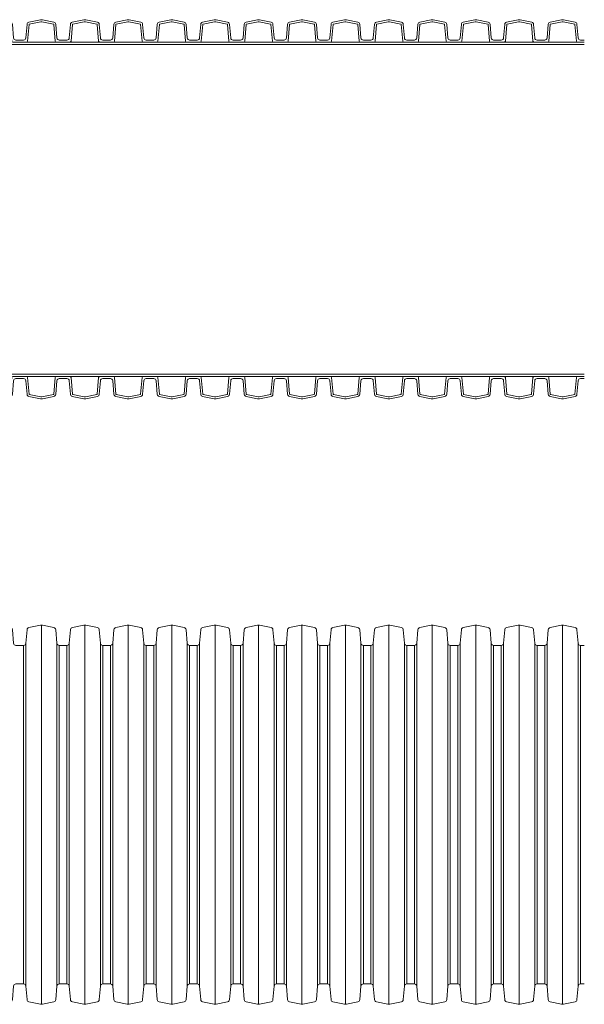
# Model space of a CAD drawing. Units: millimetres. Extents: x 13058 to 73590, y 5012 to 30714.
# Drawn here: x 14677 to 14915, y 27126 to 27542 of the extents above; entities that cross this region are included whole.
import ezdxf

# ---------------------------------------------------------------- set-up
doc = ezdxf.new("R2010")
doc.units = ezdxf.units.MM
doc.layers.add('Pragma-Inner-Layer', color=50, linetype='Continuous', lineweight=5)
doc.layers.add('Pragma-Rib-Layer', color=22, linetype='Continuous', lineweight=5)

# ---------------------------------------------------------------- blocks, each defined once
blk = doc.blocks.new('*U32')
for p, q in [((394.09, 80), (394.09, -80)), ((412.42, 80), (412.42, -80)), ((430.75, 80), (430.75, -80)), ((449.08, 80), (449.08, -80)), ((467.41, 80), (467.41, -80)), ((485.74, 80), (485.74, -80)), ((504.07, 80), (504.07, -80)), ((522.4, 80), (522.4, -80)), ((540.73, 80), (540.73, -80)), ((559.06, 80), (559.06, -80)), ((577.39, 80), (577.39, -80)), ((595.72, 80), (595.72, -80)), ((614.05, 80), (614.05, -80)), ((386.53, 71.4), (386.53, -71.4)), ((387.53, -72.31), (387.53, 72.31)), ((400.66, -72.31), (400.66, 72.31)), ((401.66, 71.4), (401.66, -71.4)), ((404.86, 71.4), (404.86, -71.4)), ((405.86, -72.31), (405.86, 72.31)), ((418.99, -72.31), (418.99, 72.31)), ((419.99, 71.4), (419.99, -71.4)), ((423.19, 71.4), (423.19, -71.4)), ((424.19, -72.31), (424.19, 72.31)), ((437.32, -72.31), (437.32, 72.31)), ((438.32, 71.4), (438.32, -71.4)), ((441.52, 71.4), (441.52, -71.4)), ((442.52, -72.31), (442.52, 72.31)), ((455.65, -72.31), (455.65, 72.31)), ((456.65, 71.4), (456.65, -71.4)), ((459.85, 71.4), (459.85, -71.4)), ((460.85, -72.31), (460.85, 72.31)), ((473.98, -72.31), (473.98, 72.31)), ((474.98, 71.4), (474.98, -71.4)), ((478.18, 71.4), (478.18, -71.4)), ((479.18, -72.31), (479.18, 72.31)), ((492.31, -72.31), (492.31, 72.31)), ((493.31, 71.4), (493.31, -71.4)), ((496.51, 71.4), (496.51, -71.4)), ((497.51, -72.31), (497.51, 72.31)), ((510.64, -72.31), (510.64, 72.31)), ((511.64, 71.4), (511.64, -71.4)), ((514.84, 71.4), (514.84, -71.4)), ((515.84, -72.31), (515.84, 72.31)), ((528.97, -72.31), (528.97, 72.31)), ((529.97, 71.4), (529.97, -71.4)), ((533.17, 71.4), (533.17, -71.4)), ((534.17, -72.31), (534.17, 72.31)), ((547.3, -72.31), (547.3, 72.31)), ((548.3, 71.4), (548.3, -71.4)), ((551.5, 71.4), (551.5, -71.4)), ((552.5, -72.31), (552.5, 72.31)), ((565.63, -72.31), (565.63, 72.31)), ((566.63, 71.4), (566.63, -71.4)), ((569.83, 71.4), (569.83, -71.4)), ((570.83, -72.31), (570.83, 72.31)), ((583.96, -72.31), (583.96, 72.31)), ((584.96, 71.4), (584.96, -71.4)), ((588.16, 71.4), (588.16, -71.4)), ((589.16, -72.31), (589.16, 72.31)), ((602.29, -72.31), (602.29, 72.31)), ((603.29, 71.4), (603.29, -71.4)), ((606.49, 71.4), (606.49, -71.4)), ((607.49, -72.31), (607.49, 72.31)), ((620.62, -72.31), (620.62, 72.31)), ((621.62, 71.4), (621.62, -71.4))]:
    blk.add_line(p, q)
for points in [[(366.6, 71.4), (368.2, 71.4, 0.388879), (369.2, 72.31), (369.7, 78.03, -0.329751), (370.49, 78.92), (375.35, 79.96, -0.052408), (375.76, 80, -0.052408), (376.18, 79.96), (381.04, 78.92, -0.329751), (381.83, 78.03), (382.33, 72.31, 0.388879), (383.33, 71.4), (384.93, 71.4)], [(384.93, 71.4), (386.53, 71.4, 0.388879), (387.53, 72.31), (388.03, 78.03, -0.329751), (388.82, 78.92), (393.68, 79.96, -0.052408), (394.09, 80, -0.052408), (394.51, 79.96), (399.37, 78.92, -0.329751), (400.16, 78.03), (400.66, 72.31, 0.388879), (401.66, 71.4), (403.26, 71.4)], [(403.26, 71.4), (404.86, 71.4, 0.388879), (405.86, 72.31), (406.36, 78.03, -0.329751), (407.15, 78.92), (412.01, 79.96, -0.052408), (412.42, 80, -0.052408), (412.84, 79.96), (417.7, 78.92, -0.329751), (418.49, 78.03), (418.99, 72.31, 0.388879), (419.99, 71.4), (421.59, 71.4)], [(421.59, 71.4), (423.19, 71.4, 0.388879), (424.19, 72.31), (424.69, 78.03, -0.329751), (425.48, 78.92), (430.34, 79.96, -0.052408), (430.75, 80, -0.052408), (431.17, 79.96), (436.03, 78.92, -0.329751), (436.82, 78.03), (437.32, 72.31, 0.388879), (438.32, 71.4), (439.92, 71.4)], [(439.92, 71.4), (441.52, 71.4, 0.388879), (442.52, 72.31), (443.02, 78.03, -0.329751), (443.81, 78.92), (448.67, 79.96, -0.052408), (449.08, 80, -0.052408), (449.5, 79.96), (454.36, 78.92, -0.329751), (455.15, 78.03), (455.65, 72.31, 0.388879), (456.65, 71.4), (458.25, 71.4)], [(458.25, 71.4), (459.85, 71.4, 0.388879), (460.85, 72.31), (461.35, 78.03, -0.329751), (462.14, 78.92), (467, 79.96, -0.052408), (467.41, 80, -0.052408), (467.83, 79.96), (472.69, 78.92, -0.329751), (473.48, 78.03), (473.98, 72.31, 0.388879), (474.98, 71.4), (476.58, 71.4)], [(476.58, 71.4), (478.18, 71.4, 0.388879), (479.18, 72.31), (479.68, 78.03, -0.329751), (480.47, 78.92), (485.33, 79.96, -0.052408), (485.74, 80, -0.052408), (486.16, 79.96), (491.02, 78.92, -0.329751), (491.81, 78.03), (492.31, 72.31, 0.388879), (493.31, 71.4), (494.91, 71.4)], [(494.91, 71.4), (496.51, 71.4, 0.388879), (497.51, 72.31), (498.01, 78.03, -0.329751), (498.8, 78.92), (503.66, 79.96, -0.052408), (504.07, 80, -0.052408), (504.49, 79.96), (509.35, 78.92, -0.329751), (510.14, 78.03), (510.64, 72.31, 0.388879), (511.64, 71.4), (513.24, 71.4)], [(513.24, 71.4), (514.84, 71.4, 0.388879), (515.84, 72.31), (516.34, 78.03, -0.329751), (517.13, 78.92), (521.99, 79.96, -0.052408), (522.4, 80, -0.052408), (522.82, 79.96), (527.68, 78.92, -0.329751), (528.47, 78.03), (528.97, 72.31, 0.388879), (529.97, 71.4), (531.57, 71.4)], [(531.57, 71.4), (533.17, 71.4, 0.388879), (534.17, 72.31), (534.67, 78.03, -0.329751), (535.46, 78.92), (540.32, 79.96, -0.052408), (540.73, 80, -0.052408), (541.15, 79.96), (546.01, 78.92, -0.329751), (546.8, 78.03), (547.3, 72.31, 0.388879), (548.3, 71.4), (549.9, 71.4)], [(549.9, 71.4), (551.5, 71.4, 0.388879), (552.5, 72.31), (553, 78.03, -0.329751), (553.79, 78.92), (558.65, 79.96, -0.052408), (559.06, 80, -0.052408), (559.48, 79.96), (564.34, 78.92, -0.329751), (565.13, 78.03), (565.63, 72.31, 0.388879), (566.63, 71.4), (568.23, 71.4)], [(568.23, 71.4), (569.83, 71.4, 0.388879), (570.83, 72.31), (571.33, 78.03, -0.329751), (572.12, 78.92), (576.98, 79.96, -0.052408), (577.39, 80, -0.052408), (577.81, 79.96), (582.67, 78.92, -0.329751), (583.46, 78.03), (583.96, 72.31, 0.388879), (584.96, 71.4), (586.56, 71.4)], [(586.56, 71.4), (588.16, 71.4, 0.388879), (589.16, 72.31), (589.66, 78.03, -0.329751), (590.45, 78.92), (595.31, 79.96, -0.052408), (595.72, 80, -0.052408), (596.14, 79.96), (601, 78.92, -0.329751), (601.79, 78.03), (602.29, 72.31, 0.388879), (603.29, 71.4), (604.89, 71.4)], [(604.89, 71.4), (606.49, 71.4, 0.388879), (607.49, 72.31), (607.99, 78.03, -0.329751), (608.78, 78.92), (613.64, 79.96, -0.052408), (614.05, 80, -0.052408), (614.47, 79.96), (619.33, 78.92, -0.329751), (620.12, 78.03), (620.62, 72.31, 0.388879), (621.62, 71.4), (623.22, 71.4)], [(366.6, -71.4), (368.2, -71.4, -0.388879), (369.2, -72.31), (369.7, -78.03, 0.329751), (370.49, -78.92), (375.35, -79.96, 0.052408), (375.76, -80, 0.052408), (376.18, -79.96), (381.04, -78.92, 0.329751), (381.83, -78.03), (382.33, -72.31, -0.388879), (383.33, -71.4), (384.93, -71.4)], [(384.93, -71.4), (386.53, -71.4, -0.388879), (387.53, -72.31), (388.03, -78.03, 0.329751), (388.82, -78.92), (393.68, -79.96, 0.052408), (394.09, -80, 0.052408), (394.51, -79.96), (399.37, -78.92, 0.329751), (400.16, -78.03), (400.66, -72.31, -0.388879), (401.66, -71.4), (403.26, -71.4)], [(403.26, -71.4), (404.86, -71.4, -0.388879), (405.86, -72.31), (406.36, -78.03, 0.329751), (407.15, -78.92), (412.01, -79.96, 0.052408), (412.42, -80, 0.052408), (412.84, -79.96), (417.7, -78.92, 0.329751), (418.49, -78.03), (418.99, -72.31, -0.388879), (419.99, -71.4), (421.59, -71.4)], [(421.59, -71.4), (423.19, -71.4, -0.388879), (424.19, -72.31), (424.69, -78.03, 0.329751), (425.48, -78.92), (430.34, -79.96, 0.052408), (430.75, -80, 0.052408), (431.17, -79.96), (436.03, -78.92, 0.329751), (436.82, -78.03), (437.32, -72.31, -0.388879), (438.32, -71.4), (439.92, -71.4)], [(439.92, -71.4), (441.52, -71.4, -0.388879), (442.52, -72.31), (443.02, -78.03, 0.329751), (443.81, -78.92), (448.67, -79.96, 0.052408), (449.08, -80, 0.052408), (449.5, -79.96), (454.36, -78.92, 0.329751), (455.15, -78.03), (455.65, -72.31, -0.388879), (456.65, -71.4), (458.25, -71.4)], [(458.25, -71.4), (459.85, -71.4, -0.388879), (460.85, -72.31), (461.35, -78.03, 0.329751), (462.14, -78.92), (467, -79.96, 0.052408), (467.41, -80, 0.052408), (467.83, -79.96), (472.69, -78.92, 0.329751), (473.48, -78.03), (473.98, -72.31, -0.388879), (474.98, -71.4), (476.58, -71.4)], [(476.58, -71.4), (478.18, -71.4, -0.388879), (479.18, -72.31), (479.68, -78.03, 0.329751), (480.47, -78.92), (485.33, -79.96, 0.052408), (485.74, -80, 0.052408), (486.16, -79.96), (491.02, -78.92, 0.329751), (491.81, -78.03), (492.31, -72.31, -0.388879), (493.31, -71.4), (494.91, -71.4)], [(494.91, -71.4), (496.51, -71.4, -0.388879), (497.51, -72.31), (498.01, -78.03, 0.329751), (498.8, -78.92), (503.66, -79.96, 0.052408), (504.07, -80, 0.052408), (504.49, -79.96), (509.35, -78.92, 0.329751), (510.14, -78.03), (510.64, -72.31, -0.388879), (511.64, -71.4), (513.24, -71.4)], [(513.24, -71.4), (514.84, -71.4, -0.388879), (515.84, -72.31), (516.34, -78.03, 0.329751), (517.13, -78.92), (521.99, -79.96, 0.052408), (522.4, -80, 0.052408), (522.82, -79.96), (527.68, -78.92, 0.329751), (528.47, -78.03), (528.97, -72.31, -0.388879), (529.97, -71.4), (531.57, -71.4)], [(531.57, -71.4), (533.17, -71.4, -0.388879), (534.17, -72.31), (534.67, -78.03, 0.329751), (535.46, -78.92), (540.32, -79.96, 0.052408), (540.73, -80, 0.052408), (541.15, -79.96), (546.01, -78.92, 0.329751), (546.8, -78.03), (547.3, -72.31, -0.388879), (548.3, -71.4), (549.9, -71.4)], [(549.9, -71.4), (551.5, -71.4, -0.388879), (552.5, -72.31), (553, -78.03, 0.329751), (553.79, -78.92), (558.65, -79.96, 0.052408), (559.06, -80, 0.052408), (559.48, -79.96), (564.34, -78.92, 0.329751), (565.13, -78.03), (565.63, -72.31, -0.388879), (566.63, -71.4), (568.23, -71.4)], [(568.23, -71.4), (569.83, -71.4, -0.388879), (570.83, -72.31), (571.33, -78.03, 0.329751), (572.12, -78.92), (576.98, -79.96, 0.052408), (577.39, -80, 0.052408), (577.81, -79.96), (582.67, -78.92, 0.329751), (583.46, -78.03), (583.96, -72.31, -0.388879), (584.96, -71.4), (586.56, -71.4)], [(586.56, -71.4), (588.16, -71.4, -0.388879), (589.16, -72.31), (589.66, -78.03, 0.329751), (590.45, -78.92), (595.31, -79.96, 0.052408), (595.72, -80, 0.052408), (596.14, -79.96), (601, -78.92, 0.329751), (601.79, -78.03), (602.29, -72.31, -0.388879), (603.29, -71.4), (604.89, -71.4)], [(604.89, -71.4), (606.49, -71.4, -0.388879), (607.49, -72.31), (607.99, -78.03, 0.329751), (608.78, -78.92), (613.64, -79.96, 0.052408), (614.05, -80, 0.052408), (614.47, -79.96), (619.33, -78.92, 0.329751), (620.12, -78.03), (620.62, -72.31, -0.388879), (621.62, -71.4), (623.22, -71.4)]]:
    blk.add_lwpolyline(points, format="xyb")

msp = doc.modelspace()

# ---------------------------------------------------------------- linework, layer by layer
at = {"layer": 'Pragma-Inner-Layer'}
for p, q in [((14676.54138, 27532.43524), (14694.87138, 27532.43524)), ((14694.87138, 27532.43524), (14713.20138, 27532.43524)), ((14713.20138, 27532.43524), (14731.53138, 27532.43524)), ((14731.53138, 27532.43524), (14749.86138, 27532.43524)), ((14749.86138, 27532.43524), (14768.19138, 27532.43524)), ((14768.19138, 27532.43524), (14786.52138, 27532.43524)), ((14786.52138, 27532.43524), (14804.85138, 27532.43524)), ((14804.85138, 27532.43524), (14823.18138, 27532.43524)), ((14823.18138, 27532.43524), (14841.51138, 27532.43524)), ((14841.51138, 27532.43524), (14859.84138, 27532.43524)), ((14859.84138, 27532.43524), (14878.17138, 27532.43524)), ((14878.17138, 27532.43524), (14896.50138, 27532.43524)), ((14896.50138, 27532.43524), (14914.83138, 27532.43524)), ((14658.21138, 27531.38524), (14676.54138, 27531.38524)), ((14676.54138, 27531.38524), (14694.87138, 27531.38524)), ((14694.87138, 27531.38524), (14713.20138, 27531.38524)), ((14713.20138, 27531.38524), (14731.53138, 27531.38524)), ((14731.53138, 27531.38524), (14749.86138, 27531.38524)), ((14749.86138, 27531.38524), (14768.19138, 27531.38524)), ((14768.19138, 27531.38524), (14786.52138, 27531.38524)), ((14786.52138, 27531.38524), (14804.85138, 27531.38524)), ((14804.85138, 27531.38524), (14823.18138, 27531.38524)), ((14823.18138, 27531.38524), (14841.51138, 27531.38524)), ((14841.51138, 27531.38524), (14859.84138, 27531.38524)), ((14859.84138, 27531.38524), (14878.17138, 27531.38524)), ((14878.17138, 27531.38524), (14896.50138, 27531.38524)), ((14896.50138, 27531.38524), (14914.83138, 27531.38524)), ((14658.21138, 27392.38524), (14676.54138, 27392.38524)), ((14676.54138, 27392.38524), (14694.87138, 27392.38524)), ((14676.54138, 27391.33524), (14694.87138, 27391.33524)), ((14694.87138, 27392.38524), (14713.20138, 27392.38524)), ((14694.87138, 27391.33524), (14713.20138, 27391.33524)), ((14713.20138, 27392.38524), (14731.53138, 27392.38524)), ((14713.20138, 27391.33524), (14731.53138, 27391.33524)), ((14731.53138, 27392.38524), (14749.86138, 27392.38524)), ((14731.53138, 27391.33524), (14749.86138, 27391.33524)), ((14749.86138, 27392.38524), (14768.19138, 27392.38524)), ((14749.86138, 27391.33524), (14768.19138, 27391.33524)), ((14768.19138, 27392.38524), (14786.52138, 27392.38524)), ((14768.19138, 27391.33524), (14786.52138, 27391.33524)), ((14786.52138, 27392.38524), (14804.85138, 27392.38524)), ((14786.52138, 27391.33524), (14804.85138, 27391.33524)), ((14804.85138, 27392.38524), (14823.18138, 27392.38524)), ((14804.85138, 27391.33524), (14823.18138, 27391.33524)), ((14823.18138, 27392.38524), (14841.51138, 27392.38524)), ((14823.18138, 27391.33524), (14841.51138, 27391.33524)), ((14841.51138, 27392.38524), (14859.84138, 27392.38524)), ((14841.51138, 27391.33524), (14859.84138, 27391.33524)), ((14859.84138, 27392.38524), (14878.17138, 27392.38524)), ((14859.84138, 27391.33524), (14878.17138, 27391.33524)), ((14878.17138, 27392.38524), (14896.50138, 27392.38524)), ((14878.17138, 27391.33524), (14896.50138, 27391.33524)), ((14896.50138, 27392.38524), (14914.83138, 27392.38524)), ((14896.50138, 27391.33524), (14914.83138, 27391.33524))]:
    msp.add_line(p, q, dxfattribs=at)
at = {"layer": 'Pragma-Rib-Layer'}
for points in [[(14658.21138, 27533.28524), (14659.81505, 27533.28524, 0.388878732), (14660.81124, 27534.19808), (14661.31162, 27539.91738, -0.329750547), (14662.0999, 27540.80837), (14666.96056, 27541.84153, -0.052407779), (14667.37638, 27541.88524, -0.052407779), (14667.7922, 27541.84153), (14672.65286, 27540.80837, -0.329750547), (14673.44114, 27539.91738), (14673.94152, 27534.19808, 0.388878732), (14674.93771, 27533.28524), (14676.54138, 27533.28524)], [(14658.21138, 27532.43524), (14661.0521, 27532.43524, 0.388878732), (14661.55019, 27532.89166), (14662.15838, 27539.84329, -0.329750547), (14662.27663, 27539.97694), (14667.13728, 27541.01011, -0.052407779), (14667.37638, 27541.03524, -0.052407779), (14667.61548, 27541.01011), (14672.47614, 27539.97694, -0.329750547), (14672.59438, 27539.84329), (14673.20257, 27532.89166, 0.388878732), (14673.70066, 27532.43524), (14676.54138, 27532.43524)], [(14676.54138, 27533.28524), (14678.14505, 27533.28524, 0.388878732), (14679.14124, 27534.19808), (14679.64162, 27539.91738, -0.329750547), (14680.4299, 27540.80837), (14685.29056, 27541.84153, -0.052407779), (14685.70638, 27541.88524, -0.052407779), (14686.1222, 27541.84153), (14690.98286, 27540.80837, -0.329750547), (14691.77114, 27539.91738), (14692.27152, 27534.19808, 0.388878732), (14693.26771, 27533.28524), (14694.87138, 27533.28524)], [(14676.54138, 27532.43524), (14679.3821, 27532.43524, 0.388878732), (14679.88019, 27532.89166), (14680.48838, 27539.84329, -0.329750547), (14680.60663, 27539.97694), (14685.46728, 27541.01011, -0.052407779), (14685.70638, 27541.03524, -0.052407779), (14685.94548, 27541.01011), (14690.80614, 27539.97694, -0.329750547), (14690.92438, 27539.84329), (14691.53257, 27532.89166, 0.388878732), (14692.03066, 27532.43524), (14694.87138, 27532.43524)], [(14694.87138, 27533.28524), (14696.47505, 27533.28524, 0.388878732), (14697.47124, 27534.19808), (14697.97162, 27539.91738, -0.329750547), (14698.7599, 27540.80837), (14703.62056, 27541.84153, -0.052407779), (14704.03638, 27541.88524, -0.052407779), (14704.4522, 27541.84153), (14709.31286, 27540.80837, -0.329750547), (14710.10114, 27539.91738), (14710.60152, 27534.19808, 0.388878732), (14711.59771, 27533.28524), (14713.20138, 27533.28524)], [(14694.87138, 27532.43524), (14697.7121, 27532.43524, 0.388878732), (14698.21019, 27532.89166), (14698.81838, 27539.84329, -0.329750547), (14698.93663, 27539.97694), (14703.79728, 27541.01011, -0.052407779), (14704.03638, 27541.03524, -0.052407779), (14704.27548, 27541.01011), (14709.13614, 27539.97694, -0.329750547), (14709.25438, 27539.84329), (14709.86257, 27532.89166, 0.388878732), (14710.36066, 27532.43524), (14713.20138, 27532.43524)], [(14713.20138, 27533.28524), (14714.80505, 27533.28524, 0.388878732), (14715.80124, 27534.19808), (14716.30162, 27539.91738, -0.329750547), (14717.0899, 27540.80837), (14721.95056, 27541.84153, -0.052407779), (14722.36638, 27541.88524, -0.052407779), (14722.7822, 27541.84153), (14727.64286, 27540.80837, -0.329750547), (14728.43114, 27539.91738), (14728.93152, 27534.19808, 0.388878732), (14729.92771, 27533.28524), (14731.53138, 27533.28524)], [(14713.20138, 27532.43524), (14716.0421, 27532.43524, 0.388878732), (14716.54019, 27532.89166), (14717.14838, 27539.84329, -0.329750547), (14717.26663, 27539.97694), (14722.12728, 27541.01011, -0.052407779), (14722.36638, 27541.03524, -0.052407779), (14722.60548, 27541.01011), (14727.46614, 27539.97694, -0.329750547), (14727.58438, 27539.84329), (14728.19257, 27532.89166, 0.388878732), (14728.69066, 27532.43524), (14731.53138, 27532.43524)], [(14731.53138, 27533.28524), (14733.13505, 27533.28524, 0.388878732), (14734.13124, 27534.19808), (14734.63162, 27539.91738, -0.329750547), (14735.4199, 27540.80837), (14740.28056, 27541.84153, -0.052407779), (14740.69638, 27541.88524, -0.052407779), (14741.1122, 27541.84153), (14745.97286, 27540.80837, -0.329750547), (14746.76114, 27539.91738), (14747.26152, 27534.19808, 0.388878732), (14748.25771, 27533.28524), (14749.86138, 27533.28524)], [(14731.53138, 27532.43524), (14734.3721, 27532.43524, 0.388878732), (14734.87019, 27532.89166), (14735.47838, 27539.84329, -0.329750547), (14735.59663, 27539.97694), (14740.45728, 27541.01011, -0.052407779), (14740.69638, 27541.03524, -0.052407779), (14740.93548, 27541.01011), (14745.79614, 27539.97694, -0.329750547), (14745.91438, 27539.84329), (14746.52257, 27532.89166, 0.388878732), (14747.02066, 27532.43524), (14749.86138, 27532.43524)], [(14749.86138, 27533.28524), (14751.46505, 27533.28524, 0.388878732), (14752.46124, 27534.19808), (14752.96162, 27539.91738, -0.329750547), (14753.7499, 27540.80837), (14758.61056, 27541.84153, -0.052407779), (14759.02638, 27541.88524, -0.052407779), (14759.4422, 27541.84153), (14764.30286, 27540.80837, -0.329750547), (14765.09114, 27539.91738), (14765.59152, 27534.19808, 0.388878732), (14766.58771, 27533.28524), (14768.19138, 27533.28524)], [(14749.86138, 27532.43524), (14752.7021, 27532.43524, 0.388878732), (14753.20019, 27532.89166), (14753.80838, 27539.84329, -0.329750547), (14753.92663, 27539.97694), (14758.78728, 27541.01011, -0.052407779), (14759.02638, 27541.03524, -0.052407779), (14759.26548, 27541.01011), (14764.12614, 27539.97694, -0.329750547), (14764.24438, 27539.84329), (14764.85257, 27532.89166, 0.388878732), (14765.35066, 27532.43524), (14768.19138, 27532.43524)], [(14768.19138, 27533.28524), (14769.79505, 27533.28524, 0.388878732), (14770.79124, 27534.19808), (14771.29162, 27539.91738, -0.329750547), (14772.0799, 27540.80837), (14776.94056, 27541.84153, -0.052407779), (14777.35638, 27541.88524, -0.052407779), (14777.7722, 27541.84153), (14782.63286, 27540.80837, -0.329750547), (14783.42114, 27539.91738), (14783.92152, 27534.19808, 0.388878732), (14784.91771, 27533.28524), (14786.52138, 27533.28524)], [(14768.19138, 27532.43524), (14771.0321, 27532.43524, 0.388878732), (14771.53019, 27532.89166), (14772.13838, 27539.84329, -0.329750547), (14772.25663, 27539.97694), (14777.11728, 27541.01011, -0.052407779), (14777.35638, 27541.03524, -0.052407779), (14777.59548, 27541.01011), (14782.45614, 27539.97694, -0.329750547), (14782.57438, 27539.84329), (14783.18257, 27532.89166, 0.388878732), (14783.68066, 27532.43524), (14786.52138, 27532.43524)], [(14786.52138, 27533.28524), (14788.12505, 27533.28524, 0.388878732), (14789.12124, 27534.19808), (14789.62162, 27539.91738, -0.329750547), (14790.4099, 27540.80837), (14795.27056, 27541.84153, -0.052407779), (14795.68638, 27541.88524, -0.052407779), (14796.1022, 27541.84153), (14800.96286, 27540.80837, -0.329750547), (14801.75114, 27539.91738), (14802.25152, 27534.19808, 0.388878732), (14803.24771, 27533.28524), (14804.85138, 27533.28524)], [(14786.52138, 27532.43524), (14789.3621, 27532.43524, 0.388878732), (14789.86019, 27532.89166), (14790.46838, 27539.84329, -0.329750547), (14790.58663, 27539.97694), (14795.44728, 27541.01011, -0.052407779), (14795.68638, 27541.03524, -0.052407779), (14795.92548, 27541.01011), (14800.78614, 27539.97694, -0.329750547), (14800.90438, 27539.84329), (14801.51257, 27532.89166, 0.388878732), (14802.01066, 27532.43524), (14804.85138, 27532.43524)], [(14804.85138, 27533.28524), (14806.45505, 27533.28524, 0.388878732), (14807.45124, 27534.19808), (14807.95162, 27539.91738, -0.329750547), (14808.7399, 27540.80837), (14813.60056, 27541.84153, -0.052407779), (14814.01638, 27541.88524, -0.052407779), (14814.4322, 27541.84153), (14819.29286, 27540.80837, -0.329750547), (14820.08114, 27539.91738), (14820.58152, 27534.19808, 0.388878732), (14821.57771, 27533.28524), (14823.18138, 27533.28524)], [(14804.85138, 27532.43524), (14807.6921, 27532.43524, 0.388878732), (14808.19019, 27532.89166), (14808.79838, 27539.84329, -0.329750547), (14808.91663, 27539.97694), (14813.77728, 27541.01011, -0.052407779), (14814.01638, 27541.03524, -0.052407779), (14814.25548, 27541.01011), (14819.11614, 27539.97694, -0.329750547), (14819.23438, 27539.84329), (14819.84257, 27532.89166, 0.388878732), (14820.34066, 27532.43524), (14823.18138, 27532.43524)], [(14823.18138, 27533.28524), (14824.78505, 27533.28524, 0.388878732), (14825.78124, 27534.19808), (14826.28162, 27539.91738, -0.329750547), (14827.0699, 27540.80837), (14831.93056, 27541.84153, -0.052407779), (14832.34638, 27541.88524, -0.052407779), (14832.7622, 27541.84153), (14837.62286, 27540.80837, -0.329750547), (14838.41114, 27539.91738), (14838.91152, 27534.19808, 0.388878732), (14839.90771, 27533.28524), (14841.51138, 27533.28524)], [(14823.18138, 27532.43524), (14826.0221, 27532.43524, 0.388878732), (14826.52019, 27532.89166), (14827.12838, 27539.84329, -0.329750547), (14827.24663, 27539.97694), (14832.10728, 27541.01011, -0.052407779), (14832.34638, 27541.03524, -0.052407779), (14832.58548, 27541.01011), (14837.44614, 27539.97694, -0.329750547), (14837.56438, 27539.84329), (14838.17257, 27532.89166, 0.388878732), (14838.67066, 27532.43524), (14841.51138, 27532.43524)], [(14841.51138, 27533.28524), (14843.11505, 27533.28524, 0.388878732), (14844.11124, 27534.19808), (14844.61162, 27539.91738, -0.329750547), (14845.3999, 27540.80837), (14850.26056, 27541.84153, -0.052407779), (14850.67638, 27541.88524, -0.052407779), (14851.0922, 27541.84153), (14855.95286, 27540.80837, -0.329750547), (14856.74114, 27539.91738), (14857.24152, 27534.19808, 0.388878732), (14858.23771, 27533.28524), (14859.84138, 27533.28524)], [(14841.51138, 27532.43524), (14844.3521, 27532.43524, 0.388878732), (14844.85019, 27532.89166), (14845.45838, 27539.84329, -0.329750547), (14845.57663, 27539.97694), (14850.43728, 27541.01011, -0.052407779), (14850.67638, 27541.03524, -0.052407779), (14850.91548, 27541.01011), (14855.77614, 27539.97694, -0.329750547), (14855.89438, 27539.84329), (14856.50257, 27532.89166, 0.388878732), (14857.00066, 27532.43524), (14859.84138, 27532.43524)], [(14859.84138, 27533.28524), (14861.44505, 27533.28524, 0.388878732), (14862.44124, 27534.19808), (14862.94162, 27539.91738, -0.329750547), (14863.7299, 27540.80837), (14868.59056, 27541.84153, -0.052407779), (14869.00638, 27541.88524, -0.052407779), (14869.4222, 27541.84153), (14874.28286, 27540.80837, -0.329750547), (14875.07114, 27539.91738), (14875.57152, 27534.19808, 0.388878732), (14876.56771, 27533.28524), (14878.17138, 27533.28524)], [(14859.84138, 27532.43524), (14862.6821, 27532.43524, 0.388878732), (14863.18019, 27532.89166), (14863.78838, 27539.84329, -0.329750547), (14863.90663, 27539.97694), (14868.76728, 27541.01011, -0.052407779), (14869.00638, 27541.03524, -0.052407779), (14869.24548, 27541.01011), (14874.10614, 27539.97694, -0.329750547), (14874.22438, 27539.84329), (14874.83257, 27532.89166, 0.388878732), (14875.33066, 27532.43524), (14878.17138, 27532.43524)], [(14878.17138, 27533.28524), (14879.77505, 27533.28524, 0.388878732), (14880.77124, 27534.19808), (14881.27162, 27539.91738, -0.329750547), (14882.0599, 27540.80837), (14886.92056, 27541.84153, -0.052407779), (14887.33638, 27541.88524, -0.052407779), (14887.7522, 27541.84153), (14892.61286, 27540.80837, -0.329750547), (14893.40114, 27539.91738), (14893.90152, 27534.19808, 0.388878732), (14894.89771, 27533.28524), (14896.50138, 27533.28524)], [(14878.17138, 27532.43524), (14881.0121, 27532.43524, 0.388878732), (14881.51019, 27532.89166), (14882.11838, 27539.84329, -0.329750547), (14882.23663, 27539.97694), (14887.09728, 27541.01011, -0.052407779), (14887.33638, 27541.03524, -0.052407779), (14887.57548, 27541.01011), (14892.43614, 27539.97694, -0.329750547), (14892.55438, 27539.84329), (14893.16257, 27532.89166, 0.388878732), (14893.66066, 27532.43524), (14896.50138, 27532.43524)], [(14896.50138, 27533.28524), (14898.10505, 27533.28524, 0.388878732), (14899.10124, 27534.19808), (14899.60162, 27539.91738, -0.329750547), (14900.3899, 27540.80837), (14905.25056, 27541.84153, -0.052407779), (14905.66638, 27541.88524, -0.052407779), (14906.0822, 27541.84153), (14910.94286, 27540.80837, -0.329750547), (14911.73114, 27539.91738), (14912.23152, 27534.19808, 0.388878732), (14913.22771, 27533.28524), (14914.83138, 27533.28524)], [(14896.50138, 27532.43524), (14899.3421, 27532.43524, 0.388878732), (14899.84019, 27532.89166), (14900.44838, 27539.84329, -0.329750547), (14900.56663, 27539.97694), (14905.42728, 27541.01011, -0.052407779), (14905.66638, 27541.03524, -0.052407779), (14905.90548, 27541.01011), (14910.76614, 27539.97694, -0.329750547), (14910.88438, 27539.84329), (14911.49257, 27532.89166, 0.388878732), (14911.99066, 27532.43524), (14914.83138, 27532.43524)], [(14658.21138, 27391.33524), (14661.0521, 27391.33524, -0.388878732), (14661.55019, 27390.87882), (14662.15838, 27383.92718, 0.329750547), (14662.27663, 27383.79353), (14667.13728, 27382.76037, 0.052407779), (14667.37638, 27382.73524, 0.052407779), (14667.61548, 27382.76037), (14672.47614, 27383.79353, 0.329750547), (14672.59438, 27383.92718), (14673.20257, 27390.87882, -0.388878732), (14673.70066, 27391.33524), (14676.54138, 27391.33524)], [(14676.54138, 27391.33524), (14679.3821, 27391.33524, -0.388878732), (14679.88019, 27390.87882), (14680.48838, 27383.92718, 0.329750547), (14680.60663, 27383.79353), (14685.46728, 27382.76037, 0.052407779), (14685.70638, 27382.73524, 0.052407779), (14685.94548, 27382.76037), (14690.80614, 27383.79353, 0.329750547), (14690.92438, 27383.92718), (14691.53257, 27390.87882, -0.388878732), (14692.03066, 27391.33524), (14694.87138, 27391.33524)], [(14694.87138, 27391.33524), (14697.7121, 27391.33524, -0.388878732), (14698.21019, 27390.87882), (14698.81838, 27383.92718, 0.329750547), (14698.93663, 27383.79353), (14703.79728, 27382.76037, 0.052407779), (14704.03638, 27382.73524, 0.052407779), (14704.27548, 27382.76037), (14709.13614, 27383.79353, 0.329750547), (14709.25438, 27383.92718), (14709.86257, 27390.87882, -0.388878732), (14710.36066, 27391.33524), (14713.20138, 27391.33524)], [(14713.20138, 27391.33524), (14716.0421, 27391.33524, -0.388878732), (14716.54019, 27390.87882), (14717.14838, 27383.92718, 0.329750547), (14717.26663, 27383.79353), (14722.12728, 27382.76037, 0.052407779), (14722.36638, 27382.73524, 0.052407779), (14722.60548, 27382.76037), (14727.46614, 27383.79353, 0.329750547), (14727.58438, 27383.92718), (14728.19257, 27390.87882, -0.388878732), (14728.69066, 27391.33524), (14731.53138, 27391.33524)], [(14731.53138, 27391.33524), (14734.3721, 27391.33524, -0.388878732), (14734.87019, 27390.87882), (14735.47838, 27383.92718, 0.329750547), (14735.59663, 27383.79353), (14740.45728, 27382.76037, 0.052407779), (14740.69638, 27382.73524, 0.052407779), (14740.93548, 27382.76037), (14745.79614, 27383.79353, 0.329750547), (14745.91438, 27383.92718), (14746.52257, 27390.87882, -0.388878732), (14747.02066, 27391.33524), (14749.86138, 27391.33524)], [(14749.86138, 27391.33524), (14752.7021, 27391.33524, -0.388878732), (14753.20019, 27390.87882), (14753.80838, 27383.92718, 0.329750547), (14753.92663, 27383.79353), (14758.78728, 27382.76037, 0.052407779), (14759.02638, 27382.73524, 0.052407779), (14759.26548, 27382.76037), (14764.12614, 27383.79353, 0.329750547), (14764.24438, 27383.92718), (14764.85257, 27390.87882, -0.388878732), (14765.35066, 27391.33524), (14768.19138, 27391.33524)], [(14768.19138, 27391.33524), (14771.0321, 27391.33524, -0.388878732), (14771.53019, 27390.87882), (14772.13838, 27383.92718, 0.329750547), (14772.25663, 27383.79353), (14777.11728, 27382.76037, 0.052407779), (14777.35638, 27382.73524, 0.052407779), (14777.59548, 27382.76037), (14782.45614, 27383.79353, 0.329750547), (14782.57438, 27383.92718), (14783.18257, 27390.87882, -0.388878732), (14783.68066, 27391.33524), (14786.52138, 27391.33524)], [(14786.52138, 27391.33524), (14789.3621, 27391.33524, -0.388878732), (14789.86019, 27390.87882), (14790.46838, 27383.92718, 0.329750547), (14790.58663, 27383.79353), (14795.44728, 27382.76037, 0.052407779), (14795.68638, 27382.73524, 0.052407779), (14795.92548, 27382.76037), (14800.78614, 27383.79353, 0.329750547), (14800.90438, 27383.92718), (14801.51257, 27390.87882, -0.388878732), (14802.01066, 27391.33524), (14804.85138, 27391.33524)], [(14804.85138, 27391.33524), (14807.6921, 27391.33524, -0.388878732), (14808.19019, 27390.87882), (14808.79838, 27383.92718, 0.329750547), (14808.91663, 27383.79353), (14813.77728, 27382.76037, 0.052407779), (14814.01638, 27382.73524, 0.052407779), (14814.25548, 27382.76037), (14819.11614, 27383.79353, 0.329750547), (14819.23438, 27383.92718), (14819.84257, 27390.87882, -0.388878732), (14820.34066, 27391.33524), (14823.18138, 27391.33524)], [(14823.18138, 27391.33524), (14826.0221, 27391.33524, -0.388878732), (14826.52019, 27390.87882), (14827.12838, 27383.92718, 0.329750547), (14827.24663, 27383.79353), (14832.10728, 27382.76037, 0.052407779), (14832.34638, 27382.73524, 0.052407779), (14832.58548, 27382.76037), (14837.44614, 27383.79353, 0.329750547), (14837.56438, 27383.92718), (14838.17257, 27390.87882, -0.388878732), (14838.67066, 27391.33524), (14841.51138, 27391.33524)], [(14841.51138, 27391.33524), (14844.3521, 27391.33524, -0.388878732), (14844.85019, 27390.87882), (14845.45838, 27383.92718, 0.329750547), (14845.57663, 27383.79353), (14850.43728, 27382.76037, 0.052407779), (14850.67638, 27382.73524, 0.052407779), (14850.91548, 27382.76037), (14855.77614, 27383.79353, 0.329750547), (14855.89438, 27383.92718), (14856.50257, 27390.87882, -0.388878732), (14857.00066, 27391.33524), (14859.84138, 27391.33524)], [(14859.84138, 27391.33524), (14862.6821, 27391.33524, -0.388878732), (14863.18019, 27390.87882), (14863.78838, 27383.92718, 0.329750547), (14863.90663, 27383.79353), (14868.76728, 27382.76037, 0.052407779), (14869.00638, 27382.73524, 0.052407779), (14869.24548, 27382.76037), (14874.10614, 27383.79353, 0.329750547), (14874.22438, 27383.92718), (14874.83257, 27390.87882, -0.388878732), (14875.33066, 27391.33524), (14878.17138, 27391.33524)], [(14878.17138, 27391.33524), (14881.0121, 27391.33524, -0.388878732), (14881.51019, 27390.87882), (14882.11838, 27383.92718, 0.329750547), (14882.23663, 27383.79353), (14887.09728, 27382.76037, 0.052407779), (14887.33638, 27382.73524, 0.052407779), (14887.57548, 27382.76037), (14892.43614, 27383.79353, 0.329750547), (14892.55438, 27383.92718), (14893.16257, 27390.87882, -0.388878732), (14893.66066, 27391.33524), (14896.50138, 27391.33524)], [(14896.50138, 27391.33524), (14899.3421, 27391.33524, -0.388878732), (14899.84019, 27390.87882), (14900.44838, 27383.92718, 0.329750547), (14900.56663, 27383.79353), (14905.42728, 27382.76037, 0.052407779), (14905.66638, 27382.73524, 0.052407779), (14905.90548, 27382.76037), (14910.76614, 27383.79353, 0.329750547), (14910.88438, 27383.92718), (14911.49257, 27390.87882, -0.388878732), (14911.99066, 27391.33524), (14914.83138, 27391.33524)], [(14658.21138, 27390.48524), (14659.81505, 27390.48524, -0.388878732), (14660.81124, 27389.57239), (14661.31162, 27383.8531, 0.329750547), (14662.0999, 27382.96211), (14666.96056, 27381.92894, 0.052407779), (14667.37638, 27381.88524, 0.052407779), (14667.7922, 27381.92894), (14672.65286, 27382.96211, 0.329750547), (14673.44114, 27383.8531), (14673.94152, 27389.57239, -0.388878732), (14674.93771, 27390.48524), (14676.54138, 27390.48524)], [(14676.54138, 27390.48524), (14678.14505, 27390.48524, -0.388878732), (14679.14124, 27389.57239), (14679.64162, 27383.8531, 0.329750547), (14680.4299, 27382.96211), (14685.29056, 27381.92894, 0.052407779), (14685.70638, 27381.88524, 0.052407779), (14686.1222, 27381.92894), (14690.98286, 27382.96211, 0.329750547), (14691.77114, 27383.8531), (14692.27152, 27389.57239, -0.388878732), (14693.26771, 27390.48524), (14694.87138, 27390.48524)], [(14694.87138, 27390.48524), (14696.47505, 27390.48524, -0.388878732), (14697.47124, 27389.57239), (14697.97162, 27383.8531, 0.329750547), (14698.7599, 27382.96211), (14703.62056, 27381.92894, 0.052407779), (14704.03638, 27381.88524, 0.052407779), (14704.4522, 27381.92894), (14709.31286, 27382.96211, 0.329750547), (14710.10114, 27383.8531), (14710.60152, 27389.57239, -0.388878732), (14711.59771, 27390.48524), (14713.20138, 27390.48524)], [(14713.20138, 27390.48524), (14714.80505, 27390.48524, -0.388878732), (14715.80124, 27389.57239), (14716.30162, 27383.8531, 0.329750547), (14717.0899, 27382.96211), (14721.95056, 27381.92894, 0.052407779), (14722.36638, 27381.88524, 0.052407779), (14722.7822, 27381.92894), (14727.64286, 27382.96211, 0.329750547), (14728.43114, 27383.8531), (14728.93152, 27389.57239, -0.388878732), (14729.92771, 27390.48524), (14731.53138, 27390.48524)], [(14731.53138, 27390.48524), (14733.13505, 27390.48524, -0.388878732), (14734.13124, 27389.57239), (14734.63162, 27383.8531, 0.329750547), (14735.4199, 27382.96211), (14740.28056, 27381.92894, 0.052407779), (14740.69638, 27381.88524, 0.052407779), (14741.1122, 27381.92894), (14745.97286, 27382.96211, 0.329750547), (14746.76114, 27383.8531), (14747.26152, 27389.57239, -0.388878732), (14748.25771, 27390.48524), (14749.86138, 27390.48524)], [(14749.86138, 27390.48524), (14751.46505, 27390.48524, -0.388878732), (14752.46124, 27389.57239), (14752.96162, 27383.8531, 0.329750547), (14753.7499, 27382.96211), (14758.61056, 27381.92894, 0.052407779), (14759.02638, 27381.88524, 0.052407779), (14759.4422, 27381.92894), (14764.30286, 27382.96211, 0.329750547), (14765.09114, 27383.8531), (14765.59152, 27389.57239, -0.388878732), (14766.58771, 27390.48524), (14768.19138, 27390.48524)], [(14768.19138, 27390.48524), (14769.79505, 27390.48524, -0.388878732), (14770.79124, 27389.57239), (14771.29162, 27383.8531, 0.329750547), (14772.0799, 27382.96211), (14776.94056, 27381.92894, 0.052407779), (14777.35638, 27381.88524, 0.052407779), (14777.7722, 27381.92894), (14782.63286, 27382.96211, 0.329750547), (14783.42114, 27383.8531), (14783.92152, 27389.57239, -0.388878732), (14784.91771, 27390.48524), (14786.52138, 27390.48524)], [(14786.52138, 27390.48524), (14788.12505, 27390.48524, -0.388878732), (14789.12124, 27389.57239), (14789.62162, 27383.8531, 0.329750547), (14790.4099, 27382.96211), (14795.27056, 27381.92894, 0.052407779), (14795.68638, 27381.88524, 0.052407779), (14796.1022, 27381.92894), (14800.96286, 27382.96211, 0.329750547), (14801.75114, 27383.8531), (14802.25152, 27389.57239, -0.388878732), (14803.24771, 27390.48524), (14804.85138, 27390.48524)], [(14804.85138, 27390.48524), (14806.45505, 27390.48524, -0.388878732), (14807.45124, 27389.57239), (14807.95162, 27383.8531, 0.329750547), (14808.7399, 27382.96211), (14813.60056, 27381.92894, 0.052407779), (14814.01638, 27381.88524, 0.052407779), (14814.4322, 27381.92894), (14819.29286, 27382.96211, 0.329750547), (14820.08114, 27383.8531), (14820.58152, 27389.57239, -0.388878732), (14821.57771, 27390.48524), (14823.18138, 27390.48524)], [(14823.18138, 27390.48524), (14824.78505, 27390.48524, -0.388878732), (14825.78124, 27389.57239), (14826.28162, 27383.8531, 0.329750547), (14827.0699, 27382.96211), (14831.93056, 27381.92894, 0.052407779), (14832.34638, 27381.88524, 0.052407779), (14832.7622, 27381.92894), (14837.62286, 27382.96211, 0.329750547), (14838.41114, 27383.8531), (14838.91152, 27389.57239, -0.388878732), (14839.90771, 27390.48524), (14841.51138, 27390.48524)], [(14841.51138, 27390.48524), (14843.11505, 27390.48524, -0.388878732), (14844.11124, 27389.57239), (14844.61162, 27383.8531, 0.329750547), (14845.3999, 27382.96211), (14850.26056, 27381.92894, 0.052407779), (14850.67638, 27381.88524, 0.052407779), (14851.0922, 27381.92894), (14855.95286, 27382.96211, 0.329750547), (14856.74114, 27383.8531), (14857.24152, 27389.57239, -0.388878732), (14858.23771, 27390.48524), (14859.84138, 27390.48524)], [(14859.84138, 27390.48524), (14861.44505, 27390.48524, -0.388878732), (14862.44124, 27389.57239), (14862.94162, 27383.8531, 0.329750547), (14863.7299, 27382.96211), (14868.59056, 27381.92894, 0.052407779), (14869.00638, 27381.88524, 0.052407779), (14869.4222, 27381.92894), (14874.28286, 27382.96211, 0.329750547), (14875.07114, 27383.8531), (14875.57152, 27389.57239, -0.388878732), (14876.56771, 27390.48524), (14878.17138, 27390.48524)], [(14878.17138, 27390.48524), (14879.77505, 27390.48524, -0.388878732), (14880.77124, 27389.57239), (14881.27162, 27383.8531, 0.329750547), (14882.0599, 27382.96211), (14886.92056, 27381.92894, 0.052407779), (14887.33638, 27381.88524, 0.052407779), (14887.7522, 27381.92894), (14892.61286, 27382.96211, 0.329750547), (14893.40114, 27383.8531), (14893.90152, 27389.57239, -0.388878732), (14894.89771, 27390.48524), (14896.50138, 27390.48524)], [(14896.50138, 27390.48524), (14898.10505, 27390.48524, -0.388878732), (14899.10124, 27389.57239), (14899.60162, 27383.8531, 0.329750547), (14900.3899, 27382.96211), (14905.25056, 27381.92894, 0.052407779), (14905.66638, 27381.88524, 0.052407779), (14906.0822, 27381.92894), (14910.94286, 27382.96211, 0.329750547), (14911.73114, 27383.8531), (14912.23152, 27389.57239, -0.388878732), (14913.22771, 27390.48524), (14914.83138, 27390.48524)]]:
    msp.add_lwpolyline(points, format="xyb", dxfattribs=at)

# ---------------------------------------------------------------- block references
msp.add_blockref('*U32', (14291.61138, 27206.49315), dxfattribs=at)

doc.saveas('drawing.dxf')
